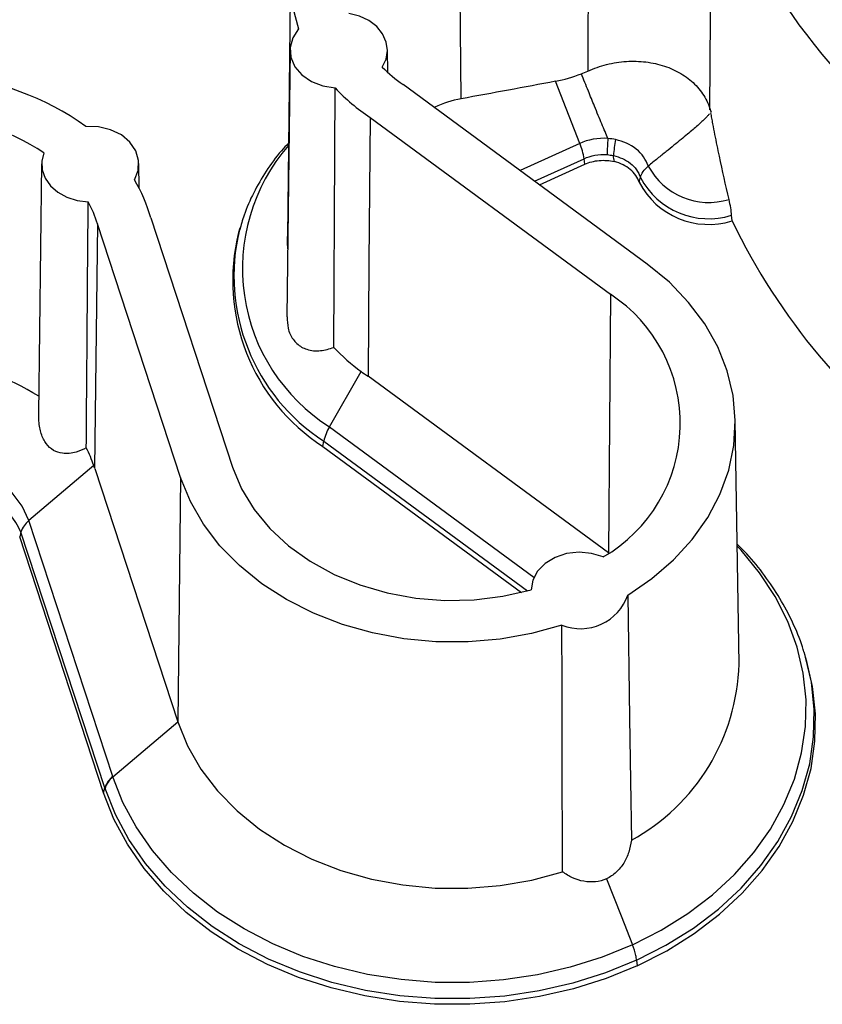
# Model space of a CAD drawing. Units: inches. Extents: x 0 to 34, y 0 to 22.
# Drawn here: x 28.4 to 28.8, y 18.3 to 18.8 of the extents above; entities that cross this region are included whole.
import ezdxf

# ---------------------------------------------------------------- set-up
doc = ezdxf.new("R2010")
doc.units = ezdxf.units.IN
doc.header["$MEASUREMENT"] = 0

msp = doc.modelspace()

# ---------------------------------------------------------------- linework, layer by layer
at = {"color": 7, "linetype": 'Continuous', "lineweight": 25}
for p, q in [((28.55306039554749, 18.8502462222247), (28.55143805925619, 18.71588456166819)), ((28.55290170419919, 18.81344243638319), (28.5512151681748, 18.67376376326029)), ((28.60394010997573, 18.80173508803795), (28.6037550104733, 18.81353428682898)), ((28.73971378955317, 18.70140046418815), (28.61195859342711, 18.79535823335637)), ((28.70448584681079, 18.76457597381495), (28.69177671923421, 18.79709012254058)), ((28.59470298658587, 18.77807110332791), (28.72046733961478, 18.68557749640514)), ((28.42287183523457, 18.75394401419396), (28.4212906067974, 18.62298690043253)), ((28.4739302655397, 18.7409601989197), (28.47372514150868, 18.75403586463974)), ((28.68335324954246, 18.74285091606094), (28.70700739420636, 18.75367446219649)), ((28.70700739420636, 18.75367446219649), (28.70665832551504, 18.75655673682644)), ((28.45208207434518, 18.72241220078917), (28.4505919101684, 18.59452855807206)), ((28.49559659442575, 18.58969852943267), (28.45208207434518, 18.72241220078917)), ((28.47994686958503, 18.72556156876878), (28.52272450742682, 18.59509531251844)), ((28.52659903843002, 18.72022089466392), (28.52593920587283, 18.71790902161187)), ((28.52659903843002, 18.72022089466392), (28.5263612733644, 18.71937315535899)), ((28.72046733961478, 18.68557749640514), (28.7194282785573, 18.5502110305075)), ((28.57345895839227, 18.61626428511489), (28.59007917576961, 18.64517584261216)), ((28.7194282785573, 18.5502110305075), (28.59369068874148, 18.64268491837965)), ((28.78775310774074, 18.49208306978938), (28.78575236775892, 18.61962057522523)), ((28.57006887980115, 18.60588183229812), (28.57053225014604, 18.60869244149753)), ((28.57006887980115, 18.60588183229812), (28.67389864324975, 18.52952006355387)), ((28.45015748987701, 18.59593480771319), (28.41620326764738, 18.56711548226969)), ((28.45065227646379, 18.59434627347457), (28.49411136265115, 18.46180166833947)), ((28.49559659442575, 18.58969852943267), (28.49411136263966, 18.46180166719433)), ((28.46010959071543, 18.43320692434285), (28.41620326764738, 18.56711548226969)), ((28.41207423544623, 18.56113414652995), (28.41141931804088, 18.55857693401427)), ((28.45532550263488, 18.42466873643014), (28.41141931804088, 18.55857693401427)), ((28.45598054011658, 18.42722556538353), (28.41207423544623, 18.56113414652995)), ((28.82321857097229, 18.49334213605183), (28.82255043440217, 18.49565146187119)), ((28.46017729010808, 18.43299944490234), (28.49411136263966, 18.46180166719433)), ((28.46017729010808, 18.43299944490234), (28.46010959071543, 18.43320692434285)), ((28.45532550263488, 18.42466873643014), (28.45598054011658, 18.42722556538353)), ((28.73413824061485, 18.33706965479747), (28.73448725216595, 18.33418785193837))]:
    msp.add_line(p, q, dxfattribs=at)
at = {"color": 8, "linetype": 'Continuous', "lineweight": 25}
for p, q in [((28.62868367286934, 18.7830577461652), (28.62850199918583, 18.78352252749682)), ((28.70448584681079, 18.76457597381495), (28.6732484388651, 18.7502825156976)), ((28.68080343251547, 18.74472618318829), (28.70665832551504, 18.75655673682644)), ((28.57345895839227, 18.61626428511489), (28.68044891042506, 18.53757834887716)), ((28.57053225014604, 18.60869244149753), (28.67708006540618, 18.53033167547679)), ((28.7194282785573, 18.5502110305075), (28.71923987331596, 18.54988329946226))]:
    msp.add_line(p, q, dxfattribs=at)
at = {"color": 7, "linetype": 'Continuous', "lineweight": 25, "flags": 128}
for points in [[(28.70920742167651, 18.93819775765322), (28.70884141396291, 18.86216882831433), (28.7085606667242, 18.80243321534463)], [(28.61315539558738, 18.93106172519318), (28.60115145043561, 18.92479578087275), (28.59018508766149, 18.91746901683819), (28.58041069409329, 18.90918458085912), (28.57196587575889, 18.90005910301801), (28.56496952063828, 18.89022105376671), (28.55952012493287, 18.87980893529154), (28.55569440641467, 18.86896933164963), (28.55354622437688, 18.85785484512677), (28.55310582139111, 18.84662194786943), (28.55437939754588, 18.83542877903603), (28.55734902316048, 18.82443291847964)], [(28.64234510479339, 18.78787812452415), (28.64158696517828, 18.86040003986722), (28.64099430819576, 18.91738193831999)], [(28.77250500514458, 18.78218838390861), (28.77303300790749, 18.85534119929267), (28.7734502907077, 18.91281855252157)], [(28.60107013297117, 18.80444470552002), (28.60305318898551, 18.80867289794963), (28.6037561337359, 18.81313936157695), (28.6031425721708, 18.81761284469422), (28.60124427151625, 18.82186173215874), (28.59815951652388, 18.82566603729553), (28.59404802076564, 18.82882879173475), (28.58912265744388, 18.8311862434734), (28.58363843785491, 18.83261633515559)], [(28.55734902316048, 18.82443291847964), (28.55434179479796, 18.81982020455293), (28.55297417274079, 18.81476009480998), (28.55333963956736, 18.8095984685112), (28.55541321412072, 18.80468814399005), (28.55905315907316, 18.80036476207248), (28.56401066925404, 18.79692384364957), (28.56994687850396, 18.79460058961212), (28.57645602256699, 18.7935538039049)], [(28.57569366812621, 18.65779338827055), (28.57588972206651, 18.69247816420122), (28.57607656651789, 18.72567587284601), (28.57645602256699, 18.7935538039049)], [(28.59470298658587, 18.77807110332791), (28.59413604546558, 18.70225488228065), (28.59369068874148, 18.64268491837965)], [(28.47140079872892, 18.74553071370524), (28.47336145514476, 18.75045350255382), (28.47362059762376, 18.75560189280515), (28.47216063282487, 18.76062635710354), (28.46908067864918, 18.76518578150189), (28.46458983506503, 18.76897062389568), (28.45899298818362, 18.77172392902529), (28.45267011135489, 18.77325877332544), (28.44605046854493, 18.77347095528003)], [(28.42401399050875, 18.75962162796336), (28.42293700134853, 18.75518523589972), (28.42318172286177, 18.7506754296874), (28.42473540161176, 18.74632723373182), (28.42751706905855, 18.74236725026842), (28.43138176116002, 18.73900185019546), (28.43612807303964, 18.73640641824433), (28.44150865501652, 18.73471621296548), (28.44724310300667, 18.73401931785343)], [(28.78406384270493, 18.72399719278852), (28.78394932871252, 18.72563923460945), (28.78385960920003, 18.72692947177427)], [(28.5516448529813, 18.70935019768299), (28.55146610366157, 18.71274368601258), (28.55143805925619, 18.71588456166819)], [(28.72952751959204, 18.52813173211128), (28.74215739204155, 18.53682229668112), (28.75342953204442, 18.54657678909222), (28.7631964190399, 18.55726755051582), (28.77133023198905, 18.56875466899911), (28.77772452219207, 18.5808878105186), (28.78229560640192, 18.59350818642898), (28.78498366200233, 18.60645063155926), (28.78575350991735, 18.61954576575955), (28.78459507500629, 18.63262221061015), (28.78152351791903, 18.64550883228229), (28.77657903668572, 18.65803698119793), (28.76982634063787, 18.67004269917762), (28.76135380354543, 18.68136886519128), (28.75127230705312, 18.69186725162984), (28.73971378955198, 18.70140046418718)], [(28.4162032624869, 18.56711547789619), (28.41272131611757, 18.57473825693897), (28.40751111678724, 18.5817388776345), (28.4007470663661, 18.58788300703997), (28.3926555790408, 18.59296498168819), (28.38350750251459, 18.5968146917951), (28.37360905187708, 18.59930327537294), (28.36329155961554, 18.60034743164901), (28.3529003848673, 18.59991220940635), (28.34278335315587, 18.59801217691157), (28.3332791135692, 18.59471093426892)], [(28.52272450742515, 18.5950953125181), (28.52744648157213, 18.58378134695213), (28.53399152080329, 18.57303142283397), (28.54225206657588, 18.56302220009366), (28.55209236840252, 18.55391816627267), (28.56335071472009, 18.5458689334018), (28.57584209039258, 18.53900677933717), (28.58936121717538, 18.53344447395919), (28.60368592717542, 18.52927342595764), (28.61858081386902, 18.52656218065807), (28.63380110067798, 18.52535529357544), (28.64909666352947, 18.52567259820675), (28.66421614129443, 18.52750888009528), (28.67891106655533, 18.5308339625229)], [(28.69510810885928, 18.5123920364302), (28.67920985829209, 18.50803575568874), (28.66277762037214, 18.50511904495113), (28.64602631091406, 18.50368005162415), (28.62917501884142, 18.50373759617673), (28.61244414074174, 18.50529092598865), (28.59605249831865, 18.50831972519402), (28.58021447644177, 18.51278438039071), (28.56513721922562, 18.51862649874063), (28.55101792080968, 18.52576967168455), (28.5380412462734, 18.53412047428306), (28.52637691641759, 18.54356968711323), (28.51617748800079, 18.55399372473997), (28.50757635846269, 18.56525625207922), (28.50068602123055, 18.57720996751271), (28.49559659442742, 18.589698529433)], [(28.71669720580477, 18.54811323088151), (28.71057845147579, 18.54999662833371), (28.70404156252205, 18.55059508123224), (28.69752462018648, 18.5498684831914), (28.69146436895393, 18.54786552847158), (28.68626694734247, 18.54472044864675), (28.68228066980808, 18.54064401683677), (28.67977268383165, 18.53590942237171), (28.67891106655533, 18.53083396252291)], [(28.72952751959204, 18.52813173211128), (28.73046792573545, 18.4639888258645), (28.73094958305042, 18.43099720738679), (28.73140333477049, 18.39983388415225)], [(28.69537160420206, 18.38335688904709), (28.69523727763044, 18.44787815863577), (28.69517017796633, 18.48105934618619), (28.69510810885928, 18.5123920364302)], [(28.82255043440217, 18.49565146187119), (28.82227648257105, 18.49658410523818), (28.82172829373514, 18.49837163737043)], [(28.73448725216595, 18.33418785193837), (28.74991907990686, 18.34205891601253), (28.76429279116905, 18.35106090041325), (28.77747164209115, 18.36110816503796), (28.78933025607898, 18.37210512554271), (28.79975581657198, 18.38394716268091), (28.80864914032006, 18.39652161759535), (28.81592562096043, 18.40970886359475), (28.8215160339176, 18.42338344421862), (28.82536719496934, 18.43741526676348), (28.82744246621305, 18.4516708399158), (28.82772210461938, 18.46601454371747), (28.82620344985694, 18.48030991978217), (28.82321857097229, 18.49334213605183)], [(28.49411136263966, 18.46180166719433), (28.49924528662527, 18.4491970459907), (28.50619200406205, 18.43713029382797), (28.51486115656042, 18.42575836718276), (28.52513998141399, 18.41522918469249), (28.5368947783436, 18.40567970312591), (28.54997264858378, 18.39723413593827), (28.56420348369052, 18.39000233758344), (28.57940217820153, 18.38407837459846), (28.59537103736788, 18.37953930204711), (28.61190234863888, 18.37644416123771), (28.62878108345212, 18.37483321175208), (28.64578769418532, 18.37472740777505), (28.66270096988931, 18.37612812553605), (28.67930091365633, 18.37901714540801), (28.69537160420206, 18.38335688904709)], [(28.73196558735884, 18.34508953611015), (28.71606464792018, 18.33860103042415), (28.6994283995443, 18.33334642161711), (28.68221486258469, 18.3293756208903), (28.6645875408034, 18.32672634512077), (28.64671386832117, 18.32542375860543), (28.62876361923491, 18.32548023403655), (28.6109072950088, 18.32689523497904), (28.59331450495635, 18.32965532096577), (28.57615235519672, 18.33373427516267), (28.55958386138768, 18.33909335339079), (28.54376640031214, 18.3456816521401), (28.52885021502576, 18.35343659207938), (28.51497698776476, 18.36228451246955), (28.50227849416907, 18.37214137083444), (28.49087535160398, 18.38291354124299), (28.48087587346913, 18.39449870362055), (28.47237504037761, 18.40678681564187), (28.4654535979771, 18.41966115797446), (28.46017729010808, 18.43299944490234)], [(28.73448725216595, 18.33418785193837), (28.71814571594779, 18.32752021780216), (28.70104804852713, 18.32212168491667), (28.68335690803874, 18.31804361205895), (28.66524059860522, 18.31532479585012), (28.6468714691809, 18.31399110166481), (28.62842427391534, 18.31405521756176), (28.61007450963507, 18.31551653357634), (28.59199674625996, 18.31836114752347), (28.57436296603759, 18.32256199725557), (28.55734092739542, 18.32807911811752), (28.54109256897616, 18.33486002314916), (28.52577246903944, 18.34284020241839), (28.51152637488627, 18.35194373673441), (28.49848981629657, 18.36208401990263), (28.48678681617078, 18.37316458265005), (28.47652871064175, 18.3850800103827), (28.46781308988191, 18.39771694604421), (28.46072286968213, 18.41095516853461), (28.45532550263488, 18.42466873643014)], [(28.73413824061485, 18.33706965479747), (28.71786860261987, 18.33043073281554), (28.70084661097668, 18.3250543166746), (28.68323394966429, 18.32099147445016), (28.6651979131581, 18.31828079719024), (28.64690981737746, 18.31694803235697), (28.62854337243555, 18.31700583926342), (28.61027303264774, 18.3184536688287), (28.59227233947127, 18.32127776879335), (28.57471227311567, 18.32545131434577), (28.5577596284813, 18.33093466291851), (28.54157543085222, 18.33767573073465), (28.52631340639187, 18.34561048752733), (28.51211852196984, 18.3546635647335), (28.499125608189, 18.36474897138476), (28.48745807869228, 18.37577091089565), (28.47722675791399, 18.38762469099079), (28.46852882841, 18.40019771812813), (28.46144690776589, 18.41337056697256), (28.45604826377436, 18.4270181148245)], [(28.71842407676525, 18.3797324929351), (28.72600722098473, 18.36033239057662), (28.73196558735884, 18.34508953611015)]]:
    msp.add_lwpolyline(points, dxfattribs=at)
at = {"color": 8, "linetype": 'Continuous', "lineweight": 25, "flags": 128}
for points in [[(28.73196558735884, 18.34508953611015), (28.74698206771955, 18.3527480699534), (28.76096985746226, 18.36150625654197), (28.77379609276875, 18.37128090574131), (28.78533894291184, 18.38197917248882), (28.79548876747145, 18.39349943868795), (28.80414915776045, 18.40573227843354), (28.81123785256801, 18.41856149739995), (28.81668751952243, 18.43186523651953), (28.82044639465148, 18.44551712946789), (28.82247877406549, 18.45938750296168), (28.82276535309274, 18.47334460846761), (28.82130340964602, 18.48725587362344), (28.81810683007848, 18.5009891614841), (28.81320597728335, 18.51441402563201), (28.80664740229028, 18.52740294922982), (28.79849340209769, 18.53983255624632), (28.78882142794122, 18.55158478335073), (28.78678543372247, 18.55376761225195)], [(28.73413824061485, 18.33706965479747), (28.74950287307644, 18.34490578531125), (28.76381496186572, 18.35386706220445), (28.77693856311008, 18.36386836647715), (28.78874902182715, 18.37481470039323), (28.79913415596449, 18.3866020898197), (28.80799532196467, 18.39911857182856), (28.81524835173458, 18.41224525818058), (28.82082435211897, 18.4258574645894), (28.82467035928445, 18.43982589503952), (28.82674984179834, 18.454017869909), (28.82704304762374, 18.46829858623147), (28.82554719173494, 18.48253239812681), (28.82255043440217, 18.49565146187119)]]:
    msp.add_lwpolyline(points, dxfattribs=at)
at = {"color": 7, "linetype": 'Continuous', "lineweight": 25}
for centre, radius, start, end in [((29.08850198882401, 19.02447425559229), 0.3342521788417437, 199.514551599282, 235.2807063280405), ((28.66029987162765, 18.86437503967544), 0.08426035184648895, 225.336863697426, 234.9919796076024), ((28.36056115608307, 18.653281500009), 0.1474921275985576, 54.57621563142378, 114.617185710322), ((28.65554084687935, 18.86826461300332), 0.108793908067764, 223.3709220577108, 235.9993145884832), ((28.36080776652584, 18.66544465911354), 0.1134210219135656, 56.13273506306496, 121.8476602474155), ((28.67285461979149, 18.75170291868067), 0.03415040367603971, 8.171155022290467, 22.14499565396433), ((28.92877500812559, 18.75201053425473), 0.2101825506445782, 175.8765005791651, 178.1877298886713), ((28.79350074214522, 18.7525226483502), 0.07172410881685914, 168.7502997087543, 175.492753034794), ((28.77194891489897, 18.76952162013848), 0.03587209031040111, 207.9307429782238, 287.0814890267819), ((28.40185326544421, 18.70395361121809), 0.08102786457271935, 15.4663966013629, 30.87194547343271), ((28.77187875807543, 18.76324984255545), 0.04110044770016005, 207.6414949380512, 287.2457568995333), ((28.77188768205683, 18.76549808262217), 0.04038396689602461, 207.6758603472159, 287.244654891136), ((28.39268673748062, 18.70445007418491), 0.06205430839628475, 16.82593215362608, 28.45744396511087), ((29.09574181330026, 18.87503919532505), 0.3463478654253072, 205.8552538217454, 233.7593961464479), ((28.62641338991978, 18.69278238342416), 0.1035683813068284, 165.9594134674292, 237.0414636139436), ((28.67622152439417, 18.61800716150367), 0.08076782975585163, 300.0751973622044, 56.7827697972122), ((28.65455565649856, 18.7331960947844), 0.1091090342714845, 223.7153960355181, 233.776526314751), ((28.36089702261245, 18.5373168518351), 0.1125356598016071, 57.47615131119469, 114.3657028988875), ((28.59356177456571, 18.60414249536753), 0.02347468859819585, 148.9104585785679, 168.8239965036168), ((28.39221786219722, 18.57687422395032), 0.06099431374360971, 18.20981912998336, 27.62504872418009), ((28.36107599666831, 18.5358944336521), 0.05690222942243015, 26.33142813195754, 116.9321538067596), ((28.42370650743614, 18.55752000673164), 0.01218079464275738, 128.0238435289318, 162.7400123083514), ((28.70474127249571, 18.53683019073748), 0.02626825513033241, 248.4863651194773, 340.6620428454633), ((28.6789911548982, 18.49518452555017), 0.1088061644115858, 298.7966411811777, 358.3665962417287), ((28.467612819269, 18.42361143481165), 0.01218079874517655, 128.0237613529951, 162.7400637494795), ((28.467680528955, 18.42340397776917), 0.01218078744161367, 128.0238643920343, 162.740004363009), ((28.70955368352331, 18.33399248911649), 0.02477638787193127, 7.13441497903984, 12.97268694283458)]:
    msp.add_arc(centre, radius, start, end, dxfattribs=at)
at = {"color": 8, "linetype": 'Continuous', "lineweight": 25}
for centre, radius, start, end in [((28.62601104576768, 18.69908319244125), 0.09808513291139807, 138.9756996062804, 237.6031513143492), ((28.62668290408169, 18.69525564390532), 0.1031798621267467, 166.4824952177919, 237.0298741431575)]:
    msp.add_arc(centre, radius, start, end, dxfattribs=at)
at = {"color": 7, "linetype": 'Continuous', "lineweight": 25}
for centre, major_axis, ratio, start_param, end_param in [((28.6747836146748, 18.66511885745775), (-0.04059430881852322, 0.1206549756910462), 0.6769663634676942, 6.185545993395941, 6.354124466033654), ((28.67422069664737, 18.79154350818094), (0.07231465778286861, 0.1534221152803958), 0.6444409791201482, 3.015870524101345, 3.055699497515426), ((28.3619249014031, 18.5210456330047), (0.0762300463346115, 0.09305675277312629), 0.5352583872812904, 5.931400909323046, 5.954282600141738)]:
    msp.add_ellipse(centre, major_axis=major_axis, ratio=ratio, start_param=start_param, end_param=end_param, dxfattribs=at)
for points, knots in [([(28.70856066670005, 18.80243321540025), (28.71178518977097, 18.8038674139746), (28.7150907110709, 18.80499740351588), (28.7218573574717, 18.80667186070024), (28.72536046343528, 18.80721591647241), (28.73224650242295, 18.80765813511161), (28.73564402478133, 18.80756780392925), (28.74066864767741, 18.80695921090128), (28.74233514198908, 18.80667616580491), (28.74556191518791, 18.80596348189889), (28.74870293745095, 18.80510271169079), (28.75167474037742, 18.80394644162143), (28.75455997446564, 18.8026377083396), (28.75596669734935, 18.80190192071791), (28.75995905824898, 18.79950902987084), (28.76234271346278, 18.79765796525689), (28.7654999634797, 18.79453908039496), (28.76648782011328, 18.79343210024537), (28.76827930987928, 18.79113657543534), (28.7690852086812, 18.78994792597911), (28.77052243271869, 18.78748500391109), (28.77115374552443, 18.78621072856485), (28.77224065706814, 18.78356945564567), (28.77266958569931, 18.78217610037171), (28.77311649611259, 18.78083964487154)], [0, 0, 0, 0, 0.1250000000000009, 0.1250000000000009, 0.2500000000000017, 0.2500000000000017, 0.3750000000000026, 0.3750000000000026, 0.4375000000000008, 0.4375000000000008, 0.4999999999999991, 0.5624999999999974, 0.5624999999999974, 0.6249999999999958, 0.6249999999999958, 0.7499999999999972, 0.7499999999999972, 0.8124999999999979, 0.8124999999999979, 0.8749999999999986, 0.8749999999999986, 0.9374999999999993, 0.9374999999999993, 1, 1, 1, 1]), ([(28.71913651795515, 18.76712403410366), (28.71862806786244, 18.76831676011206), (28.7175491579686, 18.77084767496404), (28.71586966498384, 18.77486712304497), (28.71402018552088, 18.77932226200041), (28.71166885609978, 18.78505985684223), (28.70872654975361, 18.79235057549161), (28.70645919412388, 18.79800432506567), (28.7052427589461, 18.80103755892544)], [0, 0, 0, 0, 0.1056510535261696, 0.2241871298280073, 0.3556342540635922, 0.499965313338015, 0.7317316370704171, 0.9999999999999999, 0.9999999999999999, 0.9999999999999999, 0.9999999999999999]), ([(28.77221608961791, 18.77997953483325), (28.7719117685639, 18.77963563106423), (28.7711859878609, 18.77881544883907), (28.76987468084956, 18.77746867793846), (28.76816785942159, 18.77581115691312), (28.76605420186974, 18.77387351225085), (28.76353464691232, 18.7716661770961), (28.76061047914609, 18.76919696051364), (28.75728626928579, 18.76646430158313), (28.75356771822443, 18.76345983966907), (28.74946230960628, 18.76016596793684), (28.74497651557228, 18.7565635883203), (28.74187087224236, 18.75402552369986), (28.74025439201583, 18.75270446688917)], [0, 0, 0, 0, 0.03109794325579001, 0.0741660388622306, 0.1292176056935029, 0.1962585580904416, 0.2752854966402283, 0.3662852511160781, 0.4692359919415237, 0.5841098886565207, 0.7108772731689643, 0.849512284151279, 1, 1, 1, 1]), ([(28.78248571249271, 18.73523192979606), (28.78070441092871, 18.74274034462238), (28.77902161980808, 18.75027452507428), (28.77664729933694, 18.76161011705641), (28.77588072348717, 18.76539449629225), (28.77476962135355, 18.77107850167047), (28.77440557665734, 18.77297445285256), (28.77387103667103, 18.77581919254787), (28.77369461455777, 18.77676766333229), (28.77343534209446, 18.77818922535891), (28.77334969732424, 18.7786629505891), (28.77318359219143, 18.77960817395425), (28.77309737245756, 18.78008279372696), (28.77303830080853, 18.78054298135403)], [0, 0, 0, 0, 0.4999999999999976, 0.4999999999999976, 0.7499999999999962, 0.7499999999999962, 0.8749999999999982, 0.8749999999999982, 0.9375000000000023, 0.9375000000000023, 0.9687500000000011, 0.9687500000000011, 1, 1, 1, 1]), ([(28.55202711723597, 18.76467025964691), (28.55077333104895, 18.76335477646638), (28.54639003202456, 18.7587557816764), (28.54020233313262, 18.75008972587597), (28.53364125486419, 18.73882136521848), (28.52902742133454, 18.72849943197891), (28.52722212298133, 18.72185895089317), (28.52652180924889, 18.71928296665982)], [0, 0, 0, 0, 0.09981999445285127, 0.3489756776959171, 0.5969865733192136, 0.8436624968052526, 1, 1, 1, 1]), ([(28.74023497674219, 18.75272478189312), (28.73904236881694, 18.75611813192279), (28.73699600297553, 18.75913249622644), (28.73091012241801, 18.7639789850172), (28.72705094230743, 18.76565161351264), (28.72315470847059, 18.76651491080989)], [0, 0, 0, 0, 0.5, 0.5, 1, 1, 1, 1]), ([(28.72250733210908, 18.75504817675146), (28.72242007816807, 18.75557343446521), (28.72233369486163, 18.75609782353535), (28.72216414980085, 18.75713469580309), (28.72208095812762, 18.75764721144984), (28.7219984175955, 18.75815906758103)], [0, 0, 0, 0, 0.504999851574855, 0.504999851574855, 1, 1, 1, 1]), ([(28.72199842761365, 18.75815900545563), (28.725277762664, 18.75743568828849), (28.72838987473246, 18.75609447398125), (28.73341250575375, 18.75211171400287), (28.73508422557063, 18.74971539018894), (28.73611007378734, 18.74673710380074)], [0, 0, 0, 0, 0.5, 0.5, 1, 1, 1, 1]), ([(28.70700739420888, 18.75367446219765), (28.70816950968492, 18.75420621714148), (28.7093870697659, 18.75462400829994), (28.71191813452445, 18.75526238099791), (28.71324484030887, 18.7554825843727), (28.71721826172592, 18.75582926427099), (28.71993296824852, 18.75566103351118), (28.72250734841754, 18.75504821806712)], [0, 0, 0, 0, 0.25, 0.25, 0.5, 0.5, 1, 1, 1, 1]), ([(28.73545575740453, 18.74417899942857), (28.73502530363449, 18.74543434134363), (28.73444654729002, 18.74663654078752), (28.73290769078103, 18.7489042896337), (28.73192566142836, 18.74997875935037), (28.72856626767154, 18.75281183859193), (28.72571536441053, 18.75428453771088), (28.72250733210908, 18.75504817675146)], [0, 0, 0, 0, 0.2499999999999997, 0.2499999999999997, 0.4999999999999994, 0.4999999999999994, 1, 1, 1, 1]), ([(28.73611068369022, 18.74673966279079), (28.73637025029554, 18.74773996711606), (28.73686146317497, 18.74878507240046), (28.73827098349764, 18.75082098877181), (28.7391877944113, 18.75180959572451), (28.7402421310425, 18.75270439190832)], [0, 0, 0, 0, 0.5, 0.5, 1, 1, 1, 1]), ([(28.78385964342258, 18.72692948009488), (28.78377759170932, 18.72811030015177), (28.78361788369335, 18.7294059114753), (28.78314988448702, 18.73222437162163), (28.78284696708677, 18.73370919543119), (28.78248571249271, 18.73523192979606)], [0, 0, 0, 0, 0.5000000000000001, 0.5000000000000001, 1, 1, 1, 1]), ([(28.55133205044636, 18.67377095783316), (28.55138816920925, 18.67174460464262), (28.55150989669606, 18.66734923189158), (28.55372188373524, 18.66269011854674), (28.55708179181529, 18.65888184487525), (28.56182186038659, 18.65624232110799), (28.56863476268261, 18.65558692518089), (28.57339157556828, 18.6570738033011), (28.57569366812621, 18.65779338827055)], [0, 0, 0, 0, 0.1498000442485151, 0.3249320185975519, 0.4123213745586169, 0.5914067980798141, 0.8022584886215681, 1, 1, 1, 1]), ([(28.4462588820901, 18.60515627617414), (28.44450198900655, 18.60436925908438), (28.44040366319329, 18.60253337476982), (28.43449957204907, 18.60186890054237), (28.42903141289444, 18.60354544100989), (28.42571269458926, 18.60656867364066), (28.42326260510138, 18.61067996734585), (28.42151543338777, 18.61590881763642), (28.42144466676638, 18.62052891291847), (28.42140690684016, 18.62299412114093)], [0, 0, 0, 0, 0.1533756145819275, 0.3577811571190694, 0.4951010527709338, 0.6331850383965657, 0.6990399796064859, 0.8394125939805682, 1, 1, 1, 1]), ([(28.82157533215704, 18.49847530236355), (28.82134860790605, 18.49931604606559), (28.81992632987455, 18.50459016778956), (28.81585538072307, 18.51398714179235), (28.80935271515443, 18.52653541933039), (28.80125450768523, 18.53848605193043), (28.79372432897454, 18.54794567913541), (28.78845769990516, 18.55309365978567), (28.78677012902922, 18.55474321248832)], [0, 0, 0, 0, 0.04046790993301014, 0.2538617683188552, 0.4678980686394308, 0.6827086233568358, 0.8983312324913935, 1, 1, 1, 1]), ([(28.73140333477049, 18.39983388415225), (28.73112735314671, 18.39773305218431), (28.73067696057374, 18.39566747094931), (28.72934277730943, 18.39162253430636), (28.72846433999727, 18.38967886982685), (28.72628944413381, 18.3861285479682), (28.72498317781146, 18.38450393226002), (28.72195415591503, 18.38171543737731), (28.72027615901879, 18.38058439074736), (28.71842407676525, 18.3797324929351)], [0, 0, 0, 0, 0.25, 0.25, 0.5, 0.5, 0.75, 0.75, 1, 1, 1, 1]), ([(28.71842407675864, 18.37973249297102), (28.7165615103631, 18.37887608431211), (28.71460429477114, 18.37834250494815), (28.71056391651629, 18.37789409012381), (28.70851300590332, 18.3779874317526), (28.70450214583866, 18.3787229341858), (28.70251924062137, 18.37937274741962), (28.6988066169496, 18.38107159769353), (28.6970463523783, 18.38212523397677), (28.69537160420206, 18.38335688904709)], [0, 0, 0, 0, 0.25, 0.25, 0.5, 0.5, 0.75, 0.75, 1, 1, 1, 1])]:
    msp.add_open_spline(points, degree=3, knots=knots, dxfattribs=at)
for points in [[(28.69177671913414, 18.79709012318364), (28.69626139325496, 18.79794161724628), (28.70075018764086, 18.79925767165784), (28.70524274981847, 18.80103758318235)], [(28.7052427546948, 18.80103756124066), (28.70636217250531, 18.80148106373523), (28.70746765594131, 18.80194706766145), (28.7085606667242, 18.80243321534463)], [(28.69177671923421, 18.79709012254058), (28.67530812133046, 18.79396326958954), (28.65883084592254, 18.79089265878189), (28.64234510479339, 18.78787812452414)], [(28.71913654243739, 18.76712404202859), (28.71388612856853, 18.76755726076652), (28.70855085078208, 18.7664360177132), (28.70448584681079, 18.76457597381495)], [(28.72315472823957, 18.76651500909316), (28.72184126653137, 18.76680604446994), (28.72049211104587, 18.76701213905581), (28.71913654024417, 18.76712399222212)], [(28.70665832446534, 18.75655673634611), (28.710047798199, 18.75810767439456), (28.71442212273218, 18.75900888248291), (28.71869758995329, 18.75865756708764)], [(28.71869757165554, 18.75865751813801), (28.71983525423015, 18.75856403198523), (28.72093740970579, 18.75839314277255), (28.72199844730943, 18.75815910308816)], [(28.73545615974948, 18.74418057883759), (28.73567429831536, 18.74503299235026), (28.73589237980982, 18.74588556815706), (28.7361104041164, 18.74673830613223)], [(28.4462588820901, 18.60515627617414), (28.44659258715506, 18.6481044334359), (28.44692085283756, 18.69105857334416), (28.44724310300667, 18.73401931785343)], [(28.45604826434314, 18.42701811704393), (28.45602561216328, 18.42708720458837), (28.45600303734471, 18.42715635382848), (28.45598054011025, 18.42722556540265)], [(28.73369770832684, 18.33955445480019), (28.73330501579682, 18.34128471636158), (28.73271177819678, 18.34318044493288), (28.73196558735822, 18.34508953611021)]]:
    msp.add_open_spline(points, degree=3, dxfattribs=at)

doc.saveas('drawing.dxf')
